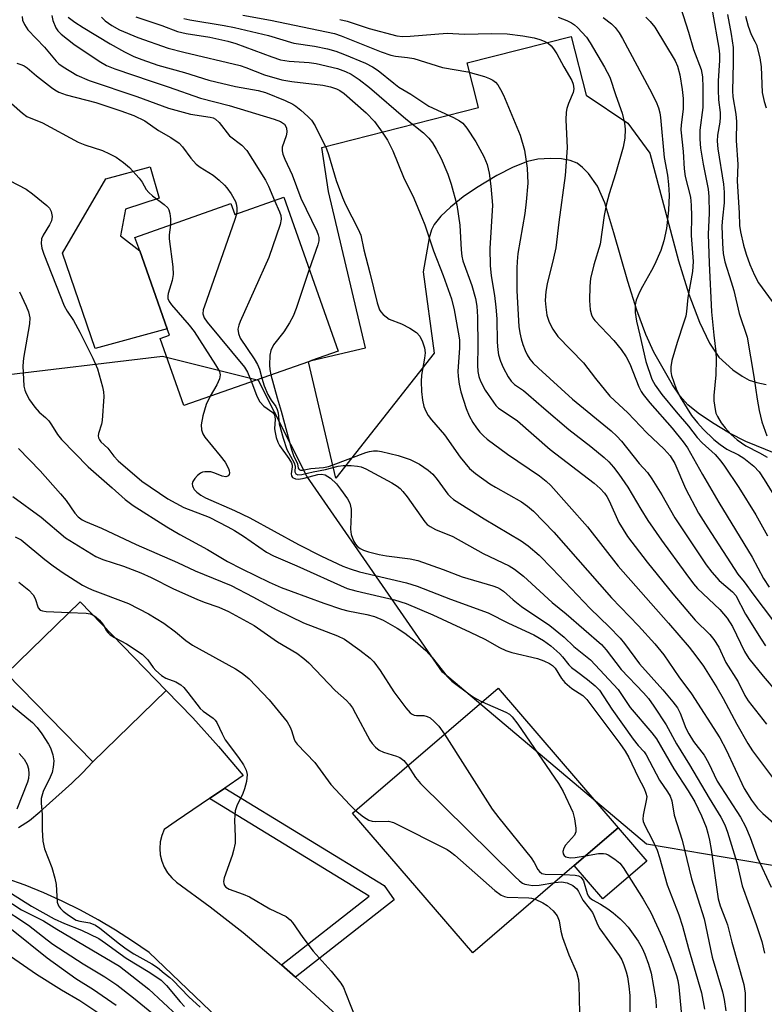
# Model space of a CAD drawing. Units: inches. Extents: x 1309758 to 1315758, y 477450 to 481450.
# Drawn here: x 1310666 to 1310830, y 480437 to 480655 of the extents above; entities that cross this region are included whole.
import ezdxf

# ---------------------------------------------------------------- set-up
doc = ezdxf.new("R2010")
doc.units = ezdxf.units.IN
doc.header["$MEASUREMENT"] = 0
for name, color, linetype in [('BLDG-Footprint', 5, 'Continuous'), ('CULTRL-Pad', 6, 'Continuous'), ('NTRL-Trees', 3, 'Continuous'), ('TRANS-Driveway', 251, 'Continuous'), ('TRANS-Non Street Sidewalk', 7, 'Continuous'), ('Undefined', 1, 'Continuous')]:
    doc.layers.add(name, color=color, linetype=linetype)

msp = doc.modelspace()

# ---------------------------------------------------------------- linework, layer by layer
at = {"layer": 'BLDG-Footprint'}
for points, elevation in [([(1310724.1, 480615.34), (1310736.07, 480581.38), (1310730.18, 480579.31), (1310729.52, 480579.07), (1310702.02, 480569.39), (1310696.81, 480584.2), (1310698.85, 480584.92), (1310698.35, 480586.33), (1310692.3, 480603.5), (1310691.24, 480606.5), (1310712.42, 480613.96), (1310713.28, 480611.52)], 229.04), ([(1310698.14, 480506.54), (1310681.94, 480490.77), (1310662.94, 480510.28), (1310679.14, 480526.06)], 216.43), ([(1310788.13, 480467.87), (1310765.73, 480448.61), (1310739.21, 480479.44), (1310771.32, 480507.06), (1310797.84, 480476.23)], 211.78)]:
    msp.add_lwpolyline(points, close=True, dxfattribs=dict(at, elevation=elevation))
at = {"layer": 'CULTRL-Pad'}
for points in [[(1310698.35, 480586.33), (1310682.45, 480581.95), (1310675.25, 480603.05), (1310684.83, 480619.4), (1310694.6, 480622.04), (1310696.59, 480615.13), (1310689.19, 480612.74), (1310688.07, 480606.87), (1310692.3, 480603.5)], [(1310804.17, 480468.87), (1310794.46, 480460.52), (1310788.13, 480467.87), (1310797.84, 480476.23)]]:
    msp.add_lwpolyline(points, close=True, dxfattribs=at)
at = {"layer": 'NTRL-Trees'}
msp.add_lwpolyline([(1310856.14, 480463.77), (1310804.08, 480472.6), (1310759.08, 480510.54), (1310729.13, 480553.84), (1310718.5, 480574.94), (1310697.32, 480580.24), (1310660.27, 480575.83), (1310592.33, 480584.65), (1310536.74, 480613.77), (1310502.33, 480629.65), (1310451.16, 480621.71), (1310399.1, 480628.76), (1310324.11, 480640.23)], dxfattribs=at)
at = {"layer": 'TRANS-Driveway'}
for points in [[(1310832.68, 480558.75), (1310825.97, 480561.49), (1310822.38, 480563.33), (1310818.63, 480565.55), (1310815.45, 480567.71), (1310813.19, 480569.56), (1310811.49, 480571.5), (1310809.76, 480574), (1310805.67, 480581.14), (1310803.88, 480585.1), (1310801.94, 480590.41), (1310799.94, 480596.76), (1310796.85, 480607.51), (1310794.86, 480614.12), (1310793.28, 480617.84), (1310791.24, 480620.58), (1310789.96, 480621.89), (1310788.76, 480622.85), (1310787.22, 480623.47), (1310785.29, 480623.8), (1310782.86, 480623.91), (1310780.12, 480623.77), (1310777.83, 480623.26), (1310774.63, 480621.99), (1310771.04, 480620.14), (1310766.57, 480617.46), (1310763.65, 480615.42), (1310760.86, 480613.17), (1310758.7, 480611.15), (1310757.21, 480609.38), (1310756.62, 480608.18), (1310756.1, 480606.38), (1310754.8, 480598.89), (1310757.24, 480580.99), (1310735.56, 480553.39), (1310729.52, 480579.07), (1310730.18, 480579.31), (1310742.08, 480582.1), (1310733.97, 480616.6), (1310732.5, 480626.36), (1310767.03, 480635.13), (1310764.53, 480644.99), (1310787.48, 480650.82), (1310790.76, 480637.91), (1310799.94, 480631.74), (1310804.79, 480625.12), (1310811.15, 480601.3), (1310813.43, 480593.96), (1310815.76, 480587.77), (1310817.97, 480583.15), (1310820.01, 480580.1), (1310823.1, 480577.31), (1310825.14, 480575.88), (1310826.68, 480575.02), (1310828.37, 480574.46), (1310830.42, 480574.07)], [(1310741.5, 480403.59), (1310694.39, 480448.67), (1310690.74, 480451.23), (1310686.99, 480453.65), (1310683.15, 480455.93), (1310679.23, 480458.05), (1310675.23, 480460.03), (1310671.15, 480461.86), (1310667.02, 480463.53), (1310662.82, 480465.04), (1310655.13, 480466.09), (1310647.47, 480467.37), (1310639.86, 480468.9), (1310632.3, 480470.66), (1310624.8, 480472.66), (1310617.36, 480474.89), (1310609.99, 480477.34), (1310602.71, 480480.03), (1310595.51, 480482.94), (1310551.24, 480509.5), (1310543.01, 480514.13)], [(1310665.55, 480476.3), (1310667.99, 480477.82), (1310670.27, 480479.71), (1310677.3, 480486.08), (1310679.72, 480488.33), (1310681.94, 480490.77), (1310698.14, 480506.54), (1310704, 480500.46), (1310709.66, 480494.18), (1310715.11, 480487.73), (1310711.05, 480484.96), (1310707.67, 480482.65), (1310700.37, 480477.66), (1310697.7, 480475.83), (1310697.16, 480474.5), (1310696.84, 480473.1), (1310696.73, 480471.67), (1310696.84, 480470.23), (1310697.18, 480468.84), (1310697.72, 480467.51), (1310698.46, 480466.27), (1310699.38, 480465.17), (1310700.45, 480464.22), (1310707.87, 480458.76), (1310715.13, 480453.09), (1310722.21, 480447.19), (1310723.58, 480445.98), (1310726.68, 480443.24), (1310729.11, 480441.09), (1310735.82, 480434.79)]]:
    msp.add_lwpolyline(points, dxfattribs=at)
at = {"layer": 'TRANS-Non Street Sidewalk'}
msp.add_lwpolyline([(1310726.68, 480443.24), (1310723.58, 480445.98), (1310742.88, 480461.14), (1310707.67, 480482.65), (1310711.05, 480484.96), (1310746.19, 480463.5), (1310748.43, 480460.34)], close=True, dxfattribs=at)
at = {"layer": 'Undefined'}
for points, elevation in [([(1310810.98, 480659.18), (1310813.34, 480651.79), (1310814.41, 480647.98), (1310816.13, 480643.57), (1310816.42, 480641.92), (1310816.51, 480639.61), (1310816.51, 480635.15), (1310815.86, 480630.19), (1310815.83, 480628.2), (1310816, 480626.16), (1310816.53, 480622.66), (1310817.63, 480617.13), (1310817.83, 480615.55), (1310817.86, 480611.87), (1310817.68, 480607.18), (1310817.86, 480600.83), (1310818.43, 480590.04), (1310818.9, 480584.91), (1310819.35, 480581.24), (1310819.45, 480579.55), (1310819.33, 480576.18), (1310818.94, 480571.58), (1310818.91, 480570.42), (1310819.17, 480568.51), (1310819.38, 480567.71), (1310819.7, 480566.96), (1310820.55, 480565.56), (1310821.38, 480564.45), (1310822.77, 480562.99), (1310824.03, 480561.81), (1310825.97, 480560.54), (1310829.01, 480558.98), (1310830.68, 480558)], 178), ([(1310818.64, 480656.18), (1310820.04, 480648.23), (1310820.18, 480646.93), (1310820.16, 480645.55), (1310819.86, 480641.05), (1310819.84, 480639.08), (1310819.92, 480636.85), (1310820.29, 480634.07), (1310820.33, 480633.05), (1310820.22, 480631.92), (1310819.7, 480629.03), (1310819.65, 480627.76), (1310819.82, 480626.05), (1310821.02, 480618.22), (1310821.2, 480616.46), (1310821.2, 480614.15), (1310820.8, 480610.74), (1310820.7, 480609.03), (1310820.79, 480605.18), (1310820.94, 480602.95), (1310821.31, 480601.14), (1310822.77, 480596.73), (1310823.34, 480594.76), (1310824.53, 480589.72), (1310826.28, 480584.47), (1310827.72, 480575.83), (1310828.44, 480570.77), (1310828.9, 480568.27), (1310829.47, 480565.78), (1310830.61, 480562.74)], 176), ([(1310666.37, 480655.27), (1310666.47, 480654.44), (1310666.88, 480653.44), (1310667.64, 480652.29), (1310671.29, 480648.44), (1310673.85, 480645.36), (1310674.46, 480644.79), (1310675.42, 480644.11), (1310678.46, 480642.3), (1310681.18, 480641.12), (1310691.67, 480637.56), (1310698.66, 480635), (1310703.48, 480633.7), (1310707.86, 480633.06), (1310708.51, 480632.86), (1310709, 480632.6), (1310709.82, 480631.85), (1310712.12, 480628.94), (1310714.81, 480626.82), (1310715.89, 480625.68), (1310720.06, 480619.14), (1310720.74, 480617.82), (1310722.05, 480614.61)], 200), ([(1310672.91, 480655.48), (1310673.17, 480654.38), (1310673.82, 480652.77), (1310674.25, 480652.07), (1310674.96, 480651.32), (1310677.74, 480649.15), (1310683.37, 480645.35), (1310685, 480644.4), (1310686.81, 480643.68), (1310694.83, 480640.95), (1310698.59, 480639.75), (1310705.71, 480637.2), (1310712, 480635.6), (1310721.95, 480632.61), (1310723.33, 480632.08), (1310723.82, 480631.8), (1310724.21, 480631.46), (1310724.65, 480630.7), (1310724.76, 480629.75), (1310724.61, 480628.93), (1310723.75, 480626.43), (1310723.71, 480625.62), (1310723.87, 480624.83), (1310724.28, 480623.76), (1310725.9, 480620.31), (1310727.85, 480615.14), (1310731.35, 480607.87), (1310731.67, 480607.06), (1310731.8, 480606.51), (1310731.77, 480605.73), (1310731.56, 480604.89), (1310729.7, 480599.43)], 198), ([(1310676.55, 480655.13), (1310677.99, 480654.02), (1310679.8, 480652.81), (1310685.78, 480649.2), (1310688.96, 480647.44), (1310690.98, 480646.43), (1310692.74, 480645.72), (1310696.33, 480644.51), (1310702.15, 480642.87), (1310707.57, 480641.21), (1310713.43, 480639.83), (1310718.4, 480638.93), (1310720.06, 480638.44), (1310724.4, 480636.73), (1310726.07, 480635.91), (1310726.73, 480635.47), (1310727.85, 480634.54), (1310729.37, 480633.18), (1310730.18, 480632.34), (1310730.99, 480631.14), (1310733.46, 480626.05), (1310733.93, 480624.76), (1310735.65, 480619.05), (1310736.99, 480615.3), (1310737.69, 480613.74), (1310740.49, 480608.31), (1310741.07, 480606.99), (1310741.71, 480603.72), (1310743.05, 480598.7), (1310744.64, 480592.03), (1310745.2, 480590.49), (1310745.48, 480590.04), (1310746.02, 480589.45), (1310747.29, 480588.47), (1310750.06, 480587.44), (1310751.85, 480586.44), (1310753.31, 480585.5), (1310754.09, 480584.72), (1310754.7, 480583.48), (1310755.12, 480582.14), (1310755.24, 480581.02), (1310755.12, 480579.88), (1310754.41, 480576.12), (1310754.37, 480574.73), (1310754.47, 480572.5), (1310754.7, 480570.56), (1310754.98, 480569.21), (1310755.39, 480568.17), (1310755.92, 480567.2), (1310756.62, 480566.26), (1310759.5, 480562.91), (1310762.94, 480558.04), (1310765.03, 480555.51), (1310766.38, 480554.38), (1310769.49, 480552.15), (1310770.75, 480551.37), (1310776.49, 480548.14), (1310777.84, 480547.18), (1310779.12, 480546.08), (1310783.6, 480541.45), (1310796.38, 480526.99), (1310802.31, 480520.79), (1310805.91, 480516.83), (1310807.85, 480514.38), (1310811.17, 480509.53), (1310813.99, 480505.77), (1310820.21, 480496.09), (1310821.66, 480493.42), (1310825.62, 480484.92), (1310827.19, 480482.29), (1310828.55, 480480.58), (1310829.74, 480479.35), (1310832.13, 480477.22)], 196), ([(1310683.85, 480655.1), (1310684.67, 480654.3), (1310686.14, 480653.26), (1310687.83, 480652.29), (1310691.88, 480650.58), (1310698.6, 480648.28), (1310702.01, 480647.37), (1310714.42, 480644.42), (1310715.73, 480643.98), (1310719.83, 480642.36), (1310723.61, 480641.26), (1310725.84, 480640.89), (1310732.72, 480640.1), (1310734.34, 480639.75), (1310735.68, 480639.29), (1310736.45, 480638.91), (1310737.38, 480638.27), (1310742.21, 480634.01), (1310744.11, 480632.06), (1310745.79, 480629.72), (1310746.91, 480627.96), (1310748.13, 480625.63), (1310750.5, 480619.78), (1310752.72, 480615.14), (1310754.55, 480610.89), (1310755.17, 480609.28), (1310757.12, 480603.51), (1310759.23, 480598.12), (1310761.05, 480592.91), (1310761.64, 480590.49), (1310762.55, 480585.56), (1310762.79, 480583.87), (1310762.84, 480582.03), (1310762.43, 480576.99), (1310762.5, 480575.83), (1310762.75, 480574.11), (1310763.13, 480572.4), (1310764.32, 480568.74), (1310764.98, 480567.15), (1310765.78, 480565.67), (1310766.6, 480564.45), (1310767.32, 480563.54), (1310768.12, 480562.69), (1310768.96, 480561.96), (1310773.41, 480558.7), (1310780.48, 480553.85), (1310781.97, 480552.7), (1310782.97, 480551.77), (1310791.03, 480542.6), (1310797.81, 480533.93), (1310808.9, 480521.41), (1310813.49, 480516.07), (1310814.96, 480514.19), (1310816.6, 480511.87), (1310819.59, 480507.18), (1310820.97, 480504.78), (1310823.99, 480499.12), (1310826.43, 480494.8), (1310827.42, 480493.19), (1310832.48, 480486.44)], 194), ([(1310691.46, 480655.14), (1310697.15, 480653.23), (1310700.64, 480651.96), (1310702.54, 480651.52), (1310707.78, 480650.65), (1310711.71, 480649.83), (1310713.52, 480649.26), (1310721.44, 480646.33), (1310723.38, 480645.71), (1310725.28, 480645.4), (1310729.65, 480645.08), (1310731.22, 480644.88), (1310735.95, 480643.75), (1310737.7, 480643.14), (1310738.93, 480642.49), (1310740.68, 480641.36), (1310742.98, 480639.59), (1310750.96, 480632.63), (1310754.92, 480629.54), (1310756.03, 480628.38), (1310756.84, 480627.35), (1310757.7, 480625.94), (1310758.8, 480623.89), (1310760.27, 480620.44), (1310761.02, 480618.23), (1310762.25, 480613.67), (1310762.9, 480609.22), (1310763.16, 480603.77), (1310763.31, 480602.38), (1310763.59, 480601.33), (1310765.54, 480595.89), (1310766.33, 480593.03), (1310766.65, 480591.3), (1310766.76, 480588.95), (1310766.84, 480582.4), (1310766.76, 480578.33), (1310766.85, 480576.92), (1310767.09, 480575.84), (1310767.46, 480574.79), (1310768.49, 480572.8), (1310770.31, 480570.11), (1310770.86, 480569.42), (1310771.45, 480568.84), (1310774.46, 480566.83), (1310775.58, 480565.99), (1310782.81, 480559.69), (1310792.52, 480552.26), (1310793.82, 480551.12), (1310794.79, 480550.05), (1310795.29, 480549.35), (1310795.84, 480548.34), (1310797.93, 480543.58), (1310799.88, 480540.47), (1310804.18, 480534.82), (1310809.88, 480527.88), (1310814.81, 480522.07), (1310818.01, 480518.85), (1310818.9, 480517.77), (1310820, 480516.11), (1310821.58, 480512.71), (1310824.3, 480508.41), (1310825.78, 480505.4), (1310826.47, 480504.24), (1310830.53, 480499.07)], 192), ([(1310702.04, 480654.8), (1310703.34, 480654.52), (1310710.91, 480653.26), (1310713.21, 480652.8), (1310720.74, 480651.03), (1310726.27, 480649.37), (1310730.88, 480648.67), (1310733.69, 480648.13), (1310735.56, 480647.59), (1310737.47, 480646.86), (1310742.12, 480644.96), (1310743.67, 480644.17), (1310744.87, 480643.35), (1310748.32, 480640.53), (1310749.47, 480639.68), (1310752.09, 480638.08), (1310756.07, 480635.47), (1310761.53, 480632.94), (1310762.83, 480632.25), (1310763.54, 480631.71), (1310764.47, 480630.57), (1310766.43, 480627.58), (1310768.22, 480624.38), (1310768.92, 480622.57), (1310769.35, 480620.66), (1310769.75, 480617.82), (1310770.07, 480613.64), (1310769.55, 480604.05), (1310769.58, 480600.27), (1310769.78, 480597.99), (1310770.56, 480593.71), (1310770.85, 480591.14), (1310771.04, 480588.56), (1310771.15, 480583.4), (1310771.26, 480581.71), (1310771.43, 480580.58), (1310771.84, 480579.17), (1310772.46, 480577.81), (1310773.58, 480575.7), (1310774.21, 480574.78), (1310774.94, 480574.03), (1310776.92, 480572.68), (1310778.07, 480571.78), (1310781.43, 480568.79), (1310786.94, 480564.11), (1310791.76, 480560.35), (1310794.71, 480557.91), (1310795.77, 480556.94), (1310796.79, 480555.82), (1310797.96, 480554.27), (1310799.94, 480551.4), (1310802.81, 480546.5), (1310804.35, 480544.04), (1310807.38, 480539.69), (1310812.71, 480532.33), (1310814.43, 480530.04), (1310815.31, 480529), (1310820.21, 480524.36), (1310821.86, 480522.49), (1310823.02, 480520.64), (1310825.69, 480515.12), (1310826.6, 480513.6), (1310829.77, 480509.68), (1310832.82, 480506.16)], 190), ([(1310715.02, 480655.55), (1310721.16, 480654.41), (1310735.29, 480651.48), (1310736.73, 480650.99), (1310745.54, 480647.45), (1310747.67, 480646.7), (1310748.7, 480646.46), (1310751.36, 480646.22), (1310752.73, 480645.98), (1310759.06, 480643.99), (1310764.66, 480643.01), (1310768.34, 480641.97), (1310769.44, 480641.59), (1310770.18, 480641.21), (1310770.78, 480640.74), (1310771.3, 480640.15), (1310771.88, 480639.17), (1310772.51, 480637.86), (1310776.19, 480629.03), (1310777.15, 480625.74), (1310777.77, 480621.8), (1310777.88, 480618.43), (1310777.55, 480614.31), (1310777.22, 480611.75), (1310775.71, 480602.95), (1310775.51, 480601.19), (1310775.46, 480599.72), (1310775.48, 480594.71), (1310775.91, 480586.84), (1310776.1, 480585.44), (1310776.39, 480584.11), (1310776.79, 480582.83), (1310777.3, 480581.55), (1310777.78, 480580.56), (1310778.37, 480579.62), (1310779.09, 480578.78), (1310780.28, 480577.62), (1310787.73, 480570.8), (1310796.24, 480563.78), (1310797.5, 480562.67), (1310798.55, 480561.51), (1310802.47, 480556.63), (1310804.25, 480554.61), (1310805.25, 480553.2), (1310807.41, 480549.7), (1310810.3, 480544.64), (1310817.2, 480534.22), (1310818.48, 480532.6), (1310820.07, 480530.81), (1310823.04, 480528.32), (1310823.78, 480527.46), (1310825.93, 480523.39), (1310829.32, 480517.81), (1310830.28, 480516.37)], 188), ([(1310736.45, 480654.61), (1310738.05, 480654.18), (1310742.91, 480652.58), (1310749.04, 480650.97), (1310750.28, 480650.83), (1310751.95, 480650.87), (1310760.1, 480651.58), (1310763.96, 480651.34), (1310769.92, 480651.47), (1310773.33, 480651.41), (1310776.78, 480650.96), (1310779.3, 480650.5), (1310780.57, 480650.18), (1310781.49, 480649.8), (1310782.42, 480649.25), (1310783.02, 480648.74), (1310783.52, 480648.14), (1310784.26, 480647), (1310785.8, 480644.13), (1310787.59, 480641.09), (1310787.92, 480640.3), (1310788.04, 480639.25), (1310787.91, 480638.44), (1310786.83, 480636.04), (1310786.49, 480634.97), (1310786.32, 480634.16), (1310786.28, 480632.43), (1310786.58, 480626.23), (1310786.16, 480620.15), (1310784.76, 480609.88), (1310784.06, 480604.23), (1310783.56, 480601.9), (1310782.14, 480596.26), (1310781.88, 480594.57), (1310781.74, 480592.58), (1310781.83, 480591.1), (1310782.12, 480589.34), (1310782.62, 480587.76), (1310783.37, 480586.27), (1310784.5, 480584.66), (1310790.14, 480578.82), (1310792.84, 480575.36), (1310796.01, 480571.49), (1310797, 480570.5), (1310799.96, 480567.78), (1310804.1, 480563.37), (1310807.94, 480559.77), (1310809.25, 480558.3), (1310810.3, 480556.62), (1310812.69, 480551.09), (1310815.56, 480545.67), (1310817.6, 480542.4), (1310824.24, 480532.19), (1310825.6, 480530.47), (1310827.75, 480527.52), (1310833.94, 480519.39)], 186), ([(1310784.6, 480655.13), (1310786.5, 480654.39), (1310787.52, 480653.88), (1310788.22, 480653.41), (1310788.88, 480652.83), (1310790.86, 480650.67), (1310791.67, 480649.43), (1310794.82, 480644.05), (1310795.97, 480641.84), (1310797.28, 480637.79), (1310798.72, 480633.92), (1310799.24, 480631.74), (1310799.38, 480630.36), (1310799.28, 480628.42), (1310798.89, 480626.42), (1310797.2, 480620.5), (1310795.85, 480616.11), (1310795.27, 480613.89), (1310794.7, 480611.35), (1310793.83, 480605.01), (1310792.43, 480600.47), (1310791.72, 480597.42), (1310791.54, 480595.72), (1310791.48, 480592.59), (1310791.65, 480590.51), (1310791.92, 480589.42), (1310792.25, 480588.77), (1310792.7, 480588.14), (1310796.85, 480583.77), (1310798.44, 480581.76), (1310799.6, 480580.14), (1310800.39, 480578.57), (1310802.37, 480573.51), (1310802.86, 480572.53), (1310803.33, 480571.82), (1310804.82, 480569.99), (1310809.69, 480564.44), (1310812.18, 480561.39), (1310813.13, 480560.09), (1310816.42, 480554.16), (1310820.02, 480547.97), (1310827.33, 480535.93), (1310829.84, 480531.23), (1310831.09, 480529.33)], 184), ([(1310794.47, 480655.01), (1310796.31, 480653.62), (1310797.14, 480652.79), (1310798.05, 480651.63), (1310798.79, 480650.39), (1310804.73, 480639.27), (1310806.16, 480636.43), (1310806.72, 480635.1), (1310806.99, 480634), (1310807.15, 480632.93), (1310807.97, 480624.16), (1310808.69, 480620.23), (1310808.94, 480618.16), (1310809.08, 480615.79), (1310808.95, 480612.52), (1310808.5, 480608.47), (1310807.92, 480605.73), (1310807.24, 480603.6), (1310805.84, 480600.47), (1310805.18, 480599.2), (1310803.16, 480595.7), (1310802.54, 480594.44), (1310801.82, 480592.64), (1310801.58, 480591.59), (1310801.59, 480589.94), (1310801.83, 480588), (1310802.62, 480584.92), (1310803.94, 480579.1), (1310805.27, 480575.23), (1310805.95, 480573.86), (1310807.44, 480571.83), (1310810.58, 480568.01), (1310813.32, 480564.88), (1310815.24, 480562.37), (1310816.33, 480561.18), (1310819.19, 480558.56), (1310820.45, 480557.11), (1310821.27, 480556), (1310824.42, 480551.32), (1310828.15, 480545.25), (1310830.72, 480540.61)], 182), ([(1310803.88, 480655.12), (1310804.87, 480654.17), (1310805.88, 480652.88), (1310810.37, 480645.45), (1310810.9, 480644.25), (1310811.38, 480642.4), (1310811.95, 480639.15), (1310812.12, 480637.13), (1310812.15, 480634.83), (1310811.72, 480631.33), (1310811.65, 480630.26), (1310812.14, 480625.48), (1310812.34, 480621.65), (1310812.6, 480619.95), (1310813.74, 480615.38), (1310813.94, 480613.6), (1310814.02, 480611.22), (1310813.93, 480606.93), (1310814.32, 480601.19), (1310814.22, 480598.97), (1310813.18, 480593.26), (1310812.91, 480590.13), (1310812.72, 480589.11), (1310812.33, 480587.78), (1310810.81, 480583.33), (1310809.67, 480579.36), (1310809.41, 480577.95), (1310809.41, 480576.89), (1310809.55, 480576.06), (1310810.58, 480573.06), (1310811.46, 480571.23), (1310814.02, 480567.21), (1310815.28, 480565.55), (1310816.59, 480564.15), (1310818.9, 480561.92), (1310820.28, 480560.79), (1310821.75, 480559.77), (1310824.34, 480558.5), (1310825.54, 480557.78), (1310827.76, 480556.01), (1310828.93, 480554.74), (1310830.03, 480553.09), (1310831.81, 480550.18)], 180), ([(1310821.91, 480655.68), (1310822.75, 480651.31), (1310823.15, 480648.38), (1310823.17, 480644.98), (1310823.01, 480638.87), (1310823.11, 480637.49), (1310823.73, 480633.72), (1310823.93, 480632.06), (1310823.87, 480627.91), (1310824.18, 480622.6), (1310824.09, 480618.93), (1310824.53, 480611.92), (1310824.56, 480609.16), (1310824.77, 480607.7), (1310825.46, 480604.81), (1310826.05, 480602.81), (1310826.84, 480600.53), (1310827.85, 480598.14), (1310828.78, 480596.48), (1310831.74, 480592.38)], 174), ([(1310825.9, 480655.34), (1310826.5, 480653.11), (1310827.16, 480651.25), (1310827.97, 480649.73), (1310828.3, 480648.96), (1310829.04, 480646.13), (1310829.36, 480644.14), (1310829.58, 480638.48), (1310829.99, 480636.47), (1310830.45, 480635.08)], 172), ([(1310665.2, 480644.92), (1310666.29, 480644.58), (1310666.81, 480644.35), (1310667.49, 480643.91), (1310669.55, 480642.15), (1310672.82, 480639.57), (1310673.55, 480639.07), (1310674.5, 480638.56), (1310676.08, 480637.98), (1310682.59, 480636.29), (1310688.12, 480634.45), (1310690.98, 480633.41), (1310693.42, 480632.19), (1310696.42, 480630.12), (1310699.16, 480628.53), (1310700.98, 480627.28), (1310701.75, 480626.5), (1310703.61, 480623.98), (1310704.77, 480622.69), (1310705.66, 480622.02), (1310708.48, 480620.2), (1310709.79, 480619.16), (1310711.03, 480618.04), (1310711.54, 480617.44), (1310712.44, 480616.14), (1310713.43, 480614.45), (1310713.6, 480613.93), (1310713.73, 480613.1), (1310713.73, 480612.26), (1310713.64, 480611.65)], 202), ([(1310664.01, 480636.08), (1310666.48, 480633.88), (1310667.41, 480633.21), (1310670.87, 480631.81), (1310678.72, 480627.48), (1310680.21, 480626.91), (1310684.11, 480625.64), (1310685.67, 480624.97), (1310687.14, 480624.17), (1310688.76, 480623.03), (1310690.04, 480621.9), (1310692.16, 480619.55), (1310692.82, 480618.65), (1310693.76, 480617.07), (1310694.28, 480616.44), (1310695.12, 480615.68), (1310697.7, 480613.79), (1310698.5, 480613.03), (1310698.76, 480612.56), (1310698.96, 480611.74), (1310699.07, 480610.57), (1310699.08, 480609.26)], 204), ([(1310663.59, 480619.07), (1310667.25, 480617.15), (1310668.65, 480616.11), (1310671.82, 480613.53), (1310672.41, 480612.92), (1310672.81, 480612.19), (1310673.01, 480611.09), (1310672.84, 480610.18), (1310672.39, 480609.25), (1310671, 480606.98), (1310670.66, 480606.19), (1310670.54, 480605.12), (1310670.71, 480604.13), (1310671.16, 480602.8), (1310675.62, 480591.43), (1310676.27, 480590.22), (1310677.68, 480588.15), (1310679.08, 480585.57), (1310681.96, 480579.88), (1310682.96, 480577.52), (1310684.1, 480573.53), (1310684.31, 480572.41), (1310684.38, 480571.39), (1310684.05, 480566.11), (1310683.87, 480565.31), (1310683.21, 480563.25), (1310683.15, 480562.74), (1310683.2, 480562.26), (1310683.41, 480561.81), (1310683.73, 480561.4), (1310685.26, 480560), (1310686.6, 480558.25), (1310687.58, 480557.23), (1310692.77, 480552.72), (1310698.54, 480548.84), (1310702.03, 480546.93), (1310707.64, 480544.79), (1310711.73, 480542.66), (1310713.21, 480541.82), (1310715.17, 480540.56), (1310720.28, 480537.04), (1310721.8, 480536.22), (1310726.97, 480534), (1310738.07, 480529.02), (1310739.95, 480528.49), (1310748.49, 480526.51), (1310751.03, 480525.7), (1310756.95, 480523.21), (1310765.19, 480519.37), (1310768.43, 480517.82), (1310771.68, 480516.02), (1310773.06, 480515.35), (1310774.4, 480514.93), (1310780.05, 480513.56), (1310781.39, 480513.07), (1310782.67, 480512.46), (1310783.35, 480512.01), (1310783.91, 480511.44), (1310785.34, 480509.13), (1310786.08, 480508.29), (1310787.6, 480506.99), (1310790.04, 480505.41), (1310790.94, 480504.54), (1310798.21, 480494.83), (1310799.34, 480493.16), (1310800.16, 480491.74), (1310802.24, 480487.37), (1310803.52, 480484.89), (1310803.94, 480483.89), (1310804.1, 480483.13), (1310804.09, 480482.59), (1310803.33, 480478.98), (1310803.28, 480478.12), (1310803.36, 480477.58), (1310803.77, 480476.55), (1310805.26, 480473.81), (1310806.42, 480471.29), (1310806.95, 480469.68), (1310808.64, 480463.67), (1310811.18, 480457), (1310812.02, 480454.48), (1310813.31, 480449.56), (1310816.17, 480439.79), (1310816.82, 480436.21)], 206), ([(1310722.05, 480614.61), (1310723.12, 480612.14), (1310723.4, 480611.32), (1310723.5, 480610.49), (1310723.29, 480609.36), (1310720.78, 480602.07), (1310714.47, 480587.91), (1310714.15, 480587.1), (1310713.97, 480586.27), (1310714.08, 480585.28), (1310714.49, 480584.29), (1310717.53, 480579.71), (1310718.26, 480578.48), (1310718.69, 480577.41), (1310719.24, 480575.45)], 200), ([(1310713.64, 480611.65), (1310713.23, 480610.26), (1310706.56, 480591.34), (1310706.31, 480590.49), (1310706.23, 480589.66), (1310706.5, 480588.73), (1310707.16, 480587.76), (1310715.42, 480577.86), (1310716.08, 480576.77), (1310716.94, 480574.64)], 202), ([(1310699.08, 480609.26), (1310698.83, 480607.04), (1310698.82, 480606.16), (1310699.59, 480599.98), (1310699.65, 480598.34), (1310699.46, 480597), (1310698.61, 480594.14), (1310698.52, 480593.58), (1310698.52, 480593.04), (1310698.8, 480592.34), (1310699.3, 480591.64), (1310703.2, 480587.11), (1310704.28, 480585.7), (1310709.02, 480578.41), (1310709.89, 480576.89), (1310710.07, 480576.17), (1310709.9, 480575.26), (1310709.28, 480573.99), (1310707.84, 480571.43)], 204), ([(1310729.7, 480599.43), (1310726.8, 480590.81), (1310726.17, 480589.15), (1310725.33, 480587.64), (1310724.09, 480585.67), (1310721.83, 480582.8), (1310721.19, 480581.54), (1310721.01, 480580.51), (1310720.96, 480578.27), (1310721.02, 480577.34), (1310721.25, 480576.16)], 198), ([(1310665.81, 480594.46), (1310667.27, 480591.35), (1310667.8, 480590.04), (1310668.06, 480588.74), (1310668.01, 480587.45), (1310666.7, 480579.87), (1310666.51, 480578.16), (1310666.76, 480573.68), (1310666.94, 480572.82), (1310667.23, 480572.08), (1310668.03, 480570.66), (1310669.15, 480569.05), (1310670.1, 480567.96), (1310671.51, 480566.73), (1310672.24, 480565.99), (1310672.88, 480565.11), (1310674.2, 480563.02), (1310675.03, 480561.94), (1310680.91, 480555.88), (1310686.26, 480551.26), (1310689.07, 480548.66), (1310690.87, 480547.33), (1310698.25, 480542.65), (1310701.16, 480540.93), (1310707.27, 480537.63), (1310711.67, 480535.01), (1310714.85, 480533.34), (1310720.87, 480530.45), (1310723.51, 480529.27), (1310725.71, 480528.4), (1310732.89, 480525.76), (1310736.8, 480524.5), (1310738.2, 480524.12), (1310742.38, 480523.29), (1310744.08, 480522.81), (1310745.98, 480522.02), (1310749.09, 480520.27), (1310750.77, 480519.14), (1310753.04, 480517.42), (1310755.41, 480515.33), (1310756.79, 480513.82), (1310760.12, 480509.62), (1310761.13, 480508.61), (1310765.47, 480505.35), (1310766.41, 480504.76), (1310767.82, 480504.04)], 208), ([(1310721.25, 480576.16), (1310722.6, 480571.1), (1310723.52, 480568.18), (1310725.74, 480559.72), (1310726.22, 480558.34), (1310727.11, 480556.51), (1310727.28, 480555.58), (1310727.43, 480555.25), (1310727.77, 480555.13), (1310728.2, 480555.16), (1310730.01, 480555.48), (1310732.84, 480555.74), (1310733.94, 480555.94), (1310735, 480556.28), (1310742.15, 480559.03), (1310742.99, 480559.28), (1310743.86, 480559.41), (1310744.73, 480559.39), (1310745.6, 480559.25), (1310749.33, 480558.37), (1310751.95, 480557.47), (1310753.29, 480556.86), (1310754.03, 480556.44), (1310755.88, 480555.16), (1310756.94, 480554.23), (1310757.87, 480553.09), (1310760.25, 480549.84), (1310760.81, 480549.22), (1310761.49, 480548.64), (1310768.24, 480544.42), (1310776.4, 480539.55), (1310777.94, 480538.42), (1310780.38, 480536.35), (1310783.27, 480533.47), (1310791.64, 480524.59), (1310795.86, 480520.6), (1310798.29, 480518.05), (1310799.24, 480516.9), (1310802.5, 480512.39), (1310807.66, 480506.67), (1310809.86, 480504.05), (1310810.89, 480502.68), (1310811.5, 480501.55), (1310812.75, 480498.22), (1310813.37, 480496.92), (1310814.46, 480495.26), (1310816.76, 480492.25), (1310817.7, 480490.54), (1310819.68, 480486.53), (1310824.77, 480478.55), (1310825.92, 480476.5), (1310826.94, 480474.06), (1310828.53, 480469.6), (1310831.58, 480463.1)], 198), ([(1310716.94, 480574.64), (1310718.13, 480571.5), (1310718.79, 480570.22), (1310719.67, 480569.25), (1310721.66, 480567.84), (1310722.04, 480567.31), (1310722.17, 480566.42), (1310722.04, 480564.27), (1310722.15, 480563.46), (1310722.41, 480562.38), (1310722.76, 480561.33), (1310723.12, 480560.58), (1310725.19, 480557.7), (1310725.76, 480556.72), (1310725.89, 480556.23), (1310725.91, 480555.84), (1310725.71, 480554.3), (1310725.78, 480553.87), (1310725.99, 480553.54), (1310726.63, 480553.22), (1310727.42, 480553.13), (1310728.55, 480553.34), (1310731.59, 480554.2), (1310732.39, 480554.28), (1310733.18, 480554.14), (1310734.37, 480553.35), (1310735.68, 480552.13), (1310736.6, 480550.97), (1310738.12, 480548.83), (1310738.62, 480547.86), (1310738.9, 480546.56), (1310738.93, 480545.38), (1310738.82, 480542.1), (1310738.91, 480540.94), (1310739.43, 480539.56), (1310739.88, 480538.81), (1310740.25, 480538.38), (1310740.92, 480537.87), (1310741.68, 480537.47), (1310742.79, 480537.1), (1310745.08, 480536.5), (1310746.76, 480536.21), (1310751.91, 480535.56), (1310753.62, 480535.2), (1310759.23, 480533.23), (1310763.38, 480531.58), (1310770.15, 480529.6), (1310771.2, 480529.23), (1310771.86, 480528.9), (1310772.51, 480528.45), (1310774.66, 480526.53), (1310776.49, 480525.07), (1310782.74, 480520.85), (1310785.89, 480518.26), (1310788.06, 480516.22), (1310791.7, 480513.29), (1310797.8, 480506.75), (1310800.48, 480502.75), (1310805.24, 480497.21), (1310806.28, 480495.84), (1310810.06, 480489.2), (1310813.27, 480484.38), (1310814.7, 480481.92), (1310816.2, 480478.86), (1310817.19, 480476.38), (1310817.62, 480475.05), (1310817.99, 480473.47), (1310818.32, 480471.42), (1310819.87, 480460.54), (1310820.32, 480459.02), (1310821.5, 480456), (1310821.89, 480454.79), (1310822.87, 480451.01), (1310825.52, 480441.62), (1310825.81, 480439.7), (1310825.83, 480433.75)], 202), ([(1310719.24, 480575.45), (1310719.76, 480573.72), (1310720.58, 480571.83), (1310721.27, 480570.55), (1310722.31, 480569.18), (1310722.65, 480568.5), (1310722.82, 480567.77), (1310723.07, 480565.39), (1310723.92, 480562.22), (1310724.75, 480559.66), (1310726.4, 480556.76), (1310726.57, 480556.03), (1310726.53, 480554.79), (1310726.71, 480554.36), (1310727.18, 480554.14), (1310728.08, 480554.18), (1310730.54, 480554.79), (1310733.29, 480555.29), (1310736.05, 480555.99), (1310737.18, 480556.15), (1310738.9, 480556.16), (1310740.32, 480556.05), (1310741.12, 480555.86), (1310742.14, 480555.46), (1310747.89, 480552.36), (1310749.09, 480551.61), (1310749.74, 480551.08), (1310750.34, 480550.44), (1310751.25, 480549.26), (1310755.16, 480543.76), (1310755.72, 480543.17), (1310756.32, 480542.72), (1310757.54, 480542.08), (1310761.35, 480540.48), (1310768.06, 480536.72), (1310773.8, 480534.03), (1310774.95, 480533.3), (1310776.97, 480531.78), (1310783.26, 480525.95), (1310786.32, 480523.43), (1310794.12, 480516.68), (1310795.18, 480515.51), (1310798.51, 480511.13), (1310803.37, 480506.02), (1310804.5, 480504.73), (1310805.68, 480503.09), (1310808.39, 480498.91), (1310810.67, 480494.76), (1310813.58, 480490.15), (1310817.89, 480482.73), (1310820.49, 480478.54), (1310821.34, 480476.91), (1310821.95, 480475.28), (1310824.02, 480468.6), (1310825.14, 480463.38), (1310828.26, 480454.87), (1310829.46, 480451.16), (1310830.07, 480448.59)], 200), ([(1310707.84, 480571.43), (1310706.98, 480569.64), (1310706.25, 480567.13), (1310705.85, 480565.15), (1310705.96, 480564.01), (1310706.24, 480563.18), (1310706.67, 480562.43), (1310710.07, 480558.33), (1310711.12, 480556.9), (1310711.9, 480555.47), (1310712.06, 480555.01), (1310712.11, 480554.56), (1310712.01, 480554.19), (1310711.79, 480553.89), (1310711.48, 480553.71), (1310711.26, 480553.68), (1310710.51, 480553.83), (1310708.85, 480554.51), (1310708.02, 480554.75), (1310706.68, 480554.78), (1310706.17, 480554.68), (1310705.69, 480554.46), (1310705.04, 480553.93), (1310704.46, 480553.3), (1310704.02, 480552.62), (1310703.87, 480552.15), (1310703.91, 480551.71), (1310704.07, 480551.28), (1310704.34, 480550.87), (1310704.91, 480550.3), (1310705.8, 480549.63), (1310706.83, 480549.04), (1310713.2, 480546.22), (1310716.55, 480544.6), (1310727.33, 480538.72), (1310732.39, 480536.19), (1310737.09, 480533.97), (1310738.68, 480533.33), (1310740.76, 480532.68), (1310751.15, 480530.24), (1310753.46, 480529.53), (1310760.87, 480526.69), (1310769.16, 480523.66), (1310773.66, 480521.4), (1310779.21, 480518.78), (1310781.35, 480517.56), (1310782.95, 480516.35), (1310784.96, 480514.6), (1310785.55, 480513.98), (1310786.92, 480512.21), (1310787.51, 480511.61), (1310788.59, 480510.75), (1310791.08, 480508.96), (1310792.73, 480507.56), (1310793.71, 480506.57), (1310796.45, 480502.38), (1310801.14, 480495.75), (1310802.2, 480494.37), (1310803.54, 480492.98), (1310804.02, 480492.34), (1310806.91, 480486.73), (1310808.69, 480484.18), (1310809.3, 480483.18), (1310809.64, 480482.15), (1310810.17, 480479.04), (1310811.95, 480473.5), (1310813.99, 480464.93), (1310816.78, 480456.11), (1310818.55, 480447.65), (1310820.79, 480440.02), (1310821.16, 480438.35), (1310821.58, 480435.84)], 204), ([(1310665.55, 480559.93), (1310670.34, 480555.02), (1310674.84, 480549.93), (1310676.12, 480548.42), (1310678, 480545.67), (1310678.74, 480544.86), (1310679.61, 480544.21), (1310680.35, 480543.82), (1310683.9, 480542.33), (1310691.49, 480538.75), (1310700.62, 480534.76), (1310704.53, 480532.92), (1310712.46, 480529.68), (1310717.23, 480527.2), (1310722.54, 480524.33), (1310728.43, 480521.43), (1310735.92, 480518.6), (1310737.43, 480517.86), (1310740.82, 480515.41), (1310743.1, 480513.62), (1310743.95, 480512.84), (1310745.36, 480510.94), (1310748.37, 480506.23), (1310751.01, 480502.7), (1310751.95, 480501.62), (1310752.38, 480501.29), (1310752.83, 480501.1), (1310753.33, 480501.02), (1310754.95, 480501.01), (1310755.69, 480500.81), (1310756.38, 480500.45), (1310757.25, 480499.71), (1310758.25, 480498.64), (1310759.53, 480496.91)], 210), ([(1310664.34, 480549.3), (1310670.54, 480544.75), (1310675.96, 480540.17), (1310682.63, 480536.09), (1310684.15, 480535.42), (1310688.73, 480533.93), (1310692.55, 480532.48), (1310694.84, 480531.44), (1310699.78, 480528.96), (1310704.91, 480526.65), (1310706.54, 480525.98), (1310709.76, 480524.89), (1310711.91, 480523.97), (1310717.54, 480520.85), (1310722.72, 480517.25), (1310726.94, 480514.73), (1310728.53, 480513.55), (1310729.59, 480512.61), (1310735.4, 480506.54), (1310737.89, 480504.3), (1310738.58, 480503.57), (1310739.21, 480502.69), (1310739.92, 480501.47), (1310743.08, 480495.53), (1310743.56, 480494.83), (1310744.28, 480494.01), (1310745.11, 480493.37), (1310746.03, 480492.88), (1310748.92, 480492.05), (1310749.66, 480491.75), (1310750.54, 480491.1), (1310751.42, 480489.94)], 212), ([(1310664.86, 480540.46), (1310666.15, 480539.73), (1310671.35, 480535.44), (1310673.2, 480534.05), (1310675.42, 480532.47), (1310679.71, 480529.77), (1310680.73, 480529.22), (1310681.79, 480528.76), (1310689.8, 480525.68), (1310694.25, 480523.41), (1310697.65, 480521.34), (1310700.17, 480519.45), (1310702.5, 480517.57), (1310703.95, 480516.55), (1310713.43, 480511.27), (1310714.87, 480510.33), (1310716.41, 480509.09), (1310720.84, 480504.45), (1310724.83, 480499.59), (1310725.51, 480498.42), (1310725.79, 480497.71), (1310726.34, 480495.79), (1310726.56, 480495.3), (1310727, 480494.64), (1310730.93, 480490.61), (1310734.48, 480485.81), (1310738.66, 480481.29), (1310739.92, 480480.05)], 214), ([(1310665.61, 480530.43), (1310667.86, 480528.63), (1310668.84, 480527.62), (1310669.28, 480526.83), (1310669.91, 480524.73), (1310670.38, 480524.25), (1310670.86, 480524.07), (1310671.69, 480523.95), (1310676.72, 480523.7)], 216), ([(1310676.72, 480523.7), (1310680.5, 480523.55), (1310681.35, 480523.41), (1310681.95, 480523.18)], 216), ([(1310681.95, 480523.18), (1310682.69, 480522.72), (1310683.46, 480522.02), (1310684.09, 480521.25), (1310684.53, 480520.53)], 216), ([(1310684.53, 480520.53), (1310684.94, 480519.75), (1310685.32, 480519.22), (1310685.8, 480518.8), (1310686.76, 480518.24)], 216), ([(1310686.76, 480518.24), (1310689.36, 480516.83), (1310692.83, 480514.53), (1310694.12, 480513.27), (1310695.27, 480511.62), (1310695.83, 480510.96), (1310697.08, 480509.8), (1310698.08, 480509.26), (1310700.27, 480508.41), (1310701.37, 480507.75), (1310702, 480507.17), (1310702.95, 480506.07), (1310705.67, 480502.57), (1310706.33, 480501.98), (1310708.49, 480500.39), (1310708.91, 480500), (1310709.33, 480499.45), (1310710.45, 480496.92), (1310711.14, 480495.61), (1310714.08, 480491.77), (1310715.2, 480490.12), (1310715.79, 480488.94), (1310716, 480488), (1310715.86, 480486.41), (1310715.44, 480484.83), (1310715.02, 480483.77), (1310713.74, 480481.06), (1310713.37, 480479.95), (1310713.17, 480477.94), (1310713.38, 480474.23), (1310713.32, 480472.82), (1310713.01, 480471.18), (1310712.71, 480470.09), (1310710.94, 480465.16), (1310710.8, 480464.35), (1310710.83, 480463.92), (1310710.98, 480463.52), (1310711.33, 480463.11), (1310712.05, 480462.7), (1310715.13, 480461.56), (1310716.48, 480460.97), (1310720.97, 480458.35), (1310724.6, 480456.63), (1310725.5, 480455.94), (1310726.03, 480455.3), (1310728.26, 480452.03), (1310730.55, 480449.02), (1310734.49, 480444.61), (1310736.65, 480441.96), (1310737.21, 480440.97), (1310737.78, 480439.67), (1310739.99, 480434.04)], 216), ([(1310661.94, 480504.97), (1310668.69, 480499.45), (1310669.66, 480498.38), (1310670.69, 480496.97), (1310672.17, 480494.69), (1310672.61, 480493.87), (1310673.16, 480492.33), (1310673.37, 480490.99), (1310673.23, 480489.57), (1310672.98, 480488.45), (1310672.54, 480487.38), (1310671.03, 480484.23), (1310670.59, 480482.72), (1310670.56, 480481.65), (1310670.8, 480479.17), (1310670.77, 480475.8), (1310670.96, 480473.25), (1310671.29, 480471.58), (1310672.91, 480467.43), (1310673.62, 480465.14), (1310673.88, 480463.68), (1310674.11, 480459.82), (1310674.37, 480459.03), (1310674.83, 480458.38), (1310675.44, 480457.8), (1310676.57, 480456.93), (1310678.26, 480455.87), (1310679.08, 480455.59), (1310681.3, 480455.24), (1310682.56, 480454.71), (1310683.51, 480454.05), (1310687.83, 480450.6), (1310689.29, 480449.53), (1310691.04, 480448.4), (1310694.98, 480446.19), (1310696.21, 480445.4), (1310697.66, 480444.13), (1310698.98, 480443.17), (1310699.61, 480442.61), (1310703.16, 480438.92), (1310705.64, 480436.64)], 218), ([(1310767.82, 480504.04), (1310773.07, 480501.74), (1310773.82, 480501.31), (1310774.47, 480500.74), (1310775.7, 480499.07), (1310784.68, 480486.02), (1310785.7, 480484.21), (1310787.82, 480479.65), (1310788.22, 480478.22), (1310788.49, 480476.17), (1310788.46, 480475.33), (1310788.15, 480474.58), (1310786.22, 480472.38), (1310785.8, 480471.7), (1310785.64, 480470.98), (1310785.7, 480470.49), (1310785.94, 480470.11), (1310786.3, 480469.85), (1310787.23, 480469.62), (1310788.32, 480469.65), (1310790.64, 480470.03)], 208), ([(1310759.53, 480496.91), (1310770.02, 480480.34), (1310771.49, 480478.4), (1310778.65, 480469.56), (1310779.32, 480468.57), (1310780.13, 480467.02), (1310780.44, 480466.57), (1310781, 480466.15), (1310781.7, 480465.97), (1310785.87, 480465.93)], 210), ([(1310665.7, 480492.61), (1310666.79, 480491.33), (1310667.48, 480490.19), (1310667.81, 480489.21), (1310667.87, 480488.16), (1310667.76, 480487.11), (1310667.52, 480486.27), (1310665.2, 480480.32)], 220), ([(1310751.42, 480489.94), (1310753.14, 480487.31), (1310754.26, 480486), (1310775, 480465.48), (1310776.06, 480464.5), (1310776.73, 480464.03), (1310777.23, 480463.8), (1310778.08, 480463.61), (1310778.95, 480463.52), (1310780.4, 480463.59), (1310783.84, 480464.18)], 212), ([(1310739.92, 480480.05), (1310741.63, 480478.62), (1310742.8, 480477.9), (1310743.55, 480477.71), (1310744.34, 480477.63), (1310747.14, 480477.68), (1310748.24, 480477.4), (1310760.12, 480471.42), (1310760.86, 480470.95), (1310761.77, 480470.21), (1310770.64, 480462.36), (1310772.04, 480461.32), (1310772.76, 480461.03), (1310773.3, 480460.93), (1310778.13, 480460.78), (1310778.7, 480460.7), (1310779.5, 480460.45)], 214), ([(1310790.64, 480470.03), (1310793.48, 480470.53), (1310794.58, 480470.58), (1310795.08, 480470.49), (1310795.6, 480470.29), (1310797.07, 480469.33), (1310798.2, 480468.39), (1310798.94, 480467.49), (1310803.34, 480460.51), (1310805.01, 480457.54), (1310807.51, 480452.11), (1310809.35, 480447.49), (1310810.69, 480443.6), (1310810.98, 480442.5), (1310811.21, 480441.14), (1310811.71, 480435.58)], 208), ([(1310785.87, 480465.93), (1310788.32, 480465.77), (1310789.04, 480465.6), (1310789.61, 480465.31), (1310789.91, 480464.98), (1310790.17, 480464.51), (1310791, 480461.72), (1310791.23, 480461.21), (1310791.51, 480460.82), (1310792.16, 480460.31), (1310793.89, 480459.34), (1310795.51, 480458.32), (1310796.72, 480457.46), (1310798.27, 480456.16), (1310799.09, 480455.36), (1310800, 480454.3), (1310802.19, 480451.17), (1310803.1, 480449.64), (1310803.73, 480448.32), (1310804.5, 480446.12), (1310805.07, 480444.16), (1310806.09, 480438.24), (1310806.22, 480436.46)], 210), ([(1310783.84, 480464.18), (1310785.33, 480464.28), (1310786.54, 480464.06), (1310787.81, 480463.46), (1310788.69, 480462.73), (1310789.07, 480462.15), (1310790, 480460.25), (1310791.45, 480458.48), (1310792.13, 480457.53), (1310792.46, 480456.87), (1310793.23, 480454.9), (1310793.78, 480453.9), (1310798.02, 480448.05), (1310798.59, 480447.06), (1310799.07, 480446), (1310799.59, 480444.44), (1310799.87, 480443.36), (1310800.18, 480441.29), (1310800.37, 480439.21), (1310800.32, 480431.02)], 212), ([(1310662.18, 480460.75), (1310666.21, 480458.15), (1310671.06, 480455.68), (1310674.05, 480453.83), (1310687.84, 480445.68), (1310694.32, 480440.59), (1310700.67, 480434.75)], 222), ([(1310664.04, 480461.69), (1310668.44, 480458.9), (1310673.43, 480456.11), (1310675.71, 480455.09), (1310679.47, 480453.64), (1310683.29, 480451.77), (1310684.79, 480450.8), (1310689.33, 480447.45), (1310694.55, 480444.26), (1310697.01, 480442.61), (1310698.18, 480441.43), (1310701.2, 480437.83), (1310702.21, 480436.8)], 220), ([(1310779.5, 480460.45), (1310781.23, 480459.66), (1310782.18, 480459.06), (1310783.47, 480457.89), (1310784.38, 480456.78), (1310784.81, 480455.67), (1310785.16, 480453.39), (1310785.56, 480452), (1310786.97, 480448.21), (1310788.64, 480444.35), (1310789.03, 480442.7), (1310789.16, 480441.57), (1310789.28, 480435.42)], 214), ([(1310661.44, 480458.84), (1310667.77, 480454.72), (1310671.89, 480451.47), (1310673.16, 480450.56), (1310679.83, 480446.2), (1310684.59, 480443.32), (1310687.22, 480441.54), (1310690.95, 480438.7), (1310699.49, 480431.71)], 224), ([(1310664.03, 480453.87), (1310671.9, 480447.51), (1310678.19, 480442.96), (1310682.08, 480440.53), (1310687.13, 480437.12)], 226), ([(1310661.88, 480449.25), (1310669.55, 480443.91), (1310675.05, 480440.49), (1310679.1, 480438.12), (1310686.79, 480432.93)], 228)]:
    msp.add_lwpolyline(points, dxfattribs=dict(at, elevation=elevation))

doc.saveas('drawing.dxf')
